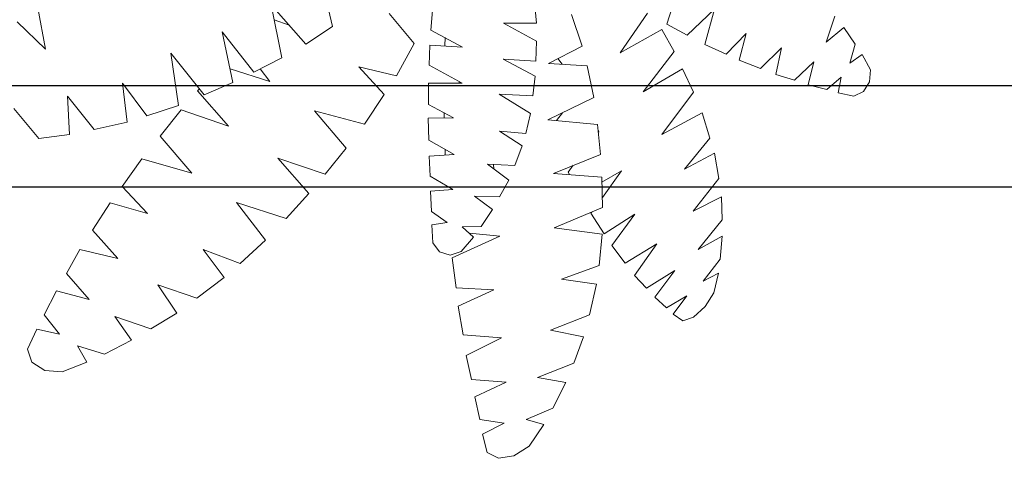
# Model space of a CAD drawing. Extents: x 164 to 342, y -133 to -10.
# Drawn here: x 180 to 181, y -15 to -14 of the extents above; entities that cross this region are included whole.
import ezdxf

# ---------------------------------------------------------------- set-up
doc = ezdxf.new("R2010")
doc.units = 0
doc.header["$MEASUREMENT"] = 0
doc.layers.get('0').update_dxf_attribs({"linetype": 'CONTINUOUS'})
doc.layers.add('DIMENSIONES', color=5, linetype='CONTINUOUS', lineweight=5)
doc.layers.add('Muros Bajos', color=4, linetype='CONTINUOUS')

# ---------------------------------------------------------------- blocks, each defined once
blk = doc.blocks.new('02PTRX27')
at = {"color": 3, "linetype": 'ByBlock'}
for p, q in [((-0.47265, 0.48151), (-0.46037, 0.48982)), ((-0.46037, 0.48982), (-0.44773, 0.49226)), ((-0.44773, 0.49226), (-0.43838, 0.48786)), ((-0.43838, 0.48786), (-0.43417, 0.47271)), ((-0.47265, 0.48151), (-0.48401, 0.46331)), ((-0.43417, 0.47271), (-0.45158, 0.46318)), ((-0.48401, 0.46331), (-0.46954, 0.45988)), ((-0.45158, 0.46318), (-0.4316, 0.46098)), ((-0.4316, 0.46098), (-0.42683, 0.44229)), ((-0.49098, 0.44987), (-0.46954, 0.45988)), ((-0.50124, 0.42836), (-0.49098, 0.44987)), ((-0.42683, 0.44229), (-0.45213, 0.42971)), ((-0.47778, 0.42494), (-0.50124, 0.42836)), ((-0.42372, 0.42812), (-0.45213, 0.42971)), ((-0.41877, 0.40857), (-0.42372, 0.42812)), ((-0.08797, 0.43178), (-0.10813, 0.42335)), ((-0.08797, 0.43178), (-0.07367, 0.43105)), ((-0.07367, 0.43105), (-0.06304, 0.42445)), ((-0.47778, 0.42494), (-0.50711, 0.41236)), ((-0.10813, 0.42335), (-0.10007, 0.41016)), ((-0.0592, 0.41407), (-0.06304, 0.42445)), ((-0.51462, 0.39061), (-0.50711, 0.41236)), ((-0.12224, 0.41614), (-0.14423, 0.40417)), ((-0.12224, 0.41614), (-0.10007, 0.41016)), ((-0.06616, 0.39745), (-0.0592, 0.41407)), ((-0.44736, 0.3933), (-0.41877, 0.40857)), ((-0.14423, 0.40417), (-0.12994, 0.38523)), ((-0.08485, 0.40087), (-0.06616, 0.39745)), ((-0.08485, 0.40087), (-0.07202, 0.38535)), ((-0.48731, 0.38584), (-0.51462, 0.39061)), ((-0.44736, 0.3933), (-0.41584, 0.39171)), ((-0.41584, 0.39171), (-0.41107, 0.36837)), ((-0.15963, 0.3944), (-0.18052, 0.38083)), ((-0.15963, 0.3944), (-0.12994, 0.38523)), ((-0.51902, 0.37228), (-0.48731, 0.38584)), ((-0.18052, 0.38083), (-0.16439, 0.35823)), ((-0.07202, 0.38535), (-0.08137, 0.36556)), ((-0.61359, 0.36287), (-0.60424, 0.37179)), ((-0.60424, 0.37179), (-0.59563, 0.37509)), ((-0.59563, 0.37509), (-0.58756, 0.36972)), ((-0.51902, 0.37228), (-0.52397, 0.34711)), ((-0.08925, 0.35114), (-0.10831, 0.37191)), ((-0.08137, 0.36556), (-0.10831, 0.37191)), ((-0.58756, 0.36972), (-0.59819, 0.35444)), ((-0.59819, 0.35444), (-0.58188, 0.36471)), ((-0.58188, 0.36471), (-0.57198, 0.35628)), ((-0.41107, 0.36837), (-0.44003, 0.35408)), ((-0.19665, 0.36825), (-0.21864, 0.35053)), ((-0.19665, 0.36825), (-0.16439, 0.35823)), ((-0.62037, 0.35139), (-0.61359, 0.36287)), ((-0.57198, 0.35628), (-0.58793, 0.33404)), ((-0.62367, 0.33514), (-0.62037, 0.35139)), ((-0.58793, 0.33404), (-0.56502, 0.34907)), ((-0.56502, 0.34907), (-0.55494, 0.33893)), ((-0.44003, 0.35408), (-0.40887, 0.35347)), ((-0.40887, 0.35347), (-0.40503, 0.32891)), ((-0.21864, 0.35053), (-0.20068, 0.32817)), ((-0.0997, 0.33111), (-0.08925, 0.35114)), ((-0.62477, 0.32353), (-0.6112, 0.34198)), ((-0.6112, 0.34198), (-0.62367, 0.33514)), ((-0.49501, 0.34381), (-0.52562, 0.3316)), ((-0.52397, 0.34711), (-0.49501, 0.34381)), ((-0.55494, 0.33893), (-0.57235, 0.31254)), ((-0.52562, 0.3316), (-0.52745, 0.30594)), ((-0.23129, 0.33868), (-0.25163, 0.31877)), ((-0.23129, 0.33868), (-0.20068, 0.32817)), ((-0.13085, 0.33758), (-0.1096, 0.31473)), ((-0.13085, 0.33758), (-0.0997, 0.33111)), ((-0.62587, 0.30459), (-0.62477, 0.32353)), ((-0.54688, 0.32903), (-0.57235, 0.31254)), ((-0.53551, 0.3151), (-0.54688, 0.32903)), ((-0.40503, 0.32891), (-0.44351, 0.31009)), ((-0.41217, 0.32341), (-0.42189, 0.31144)), ((-0.41217, 0.32341), (-0.40319, 0.32671)), ((-0.40319, 0.32671), (-0.3944, 0.32439)), ((-0.3944, 0.32439), (-0.38871, 0.31718)), ((-0.60644, 0.3162), (-0.62587, 0.30459)), ((-0.60644, 0.3162), (-0.6255, 0.29115)), ((-0.55366, 0.28871), (-0.53551, 0.3151)), ((-0.38871, 0.31718), (-0.38743, 0.30227)), ((-0.25163, 0.31877), (-0.22689, 0.28871)), ((-0.44351, 0.31009), (-0.41859, 0.30838)), ((-0.42189, 0.31144), (-0.41254, 0.30325)), ((-0.12334, 0.29201), (-0.1096, 0.31473)), ((-0.55366, 0.28871), (-0.52892, 0.30545)), ((-0.52892, 0.30545), (-0.51755, 0.28908)), ((-0.52745, 0.30594), (-0.48786, 0.30178)), ((-0.52708, 0.28407), (-0.48786, 0.30178)), ((-0.42793, 0.30239), (-0.43691, 0.28834)), ((-0.42793, 0.30239), (-0.41254, 0.30325)), ((-0.38743, 0.30227), (-0.40008, 0.29995)), ((-0.40008, 0.29995), (-0.38707, 0.29152)), ((-0.26794, 0.30068), (-0.2859, 0.27967)), ((-0.26794, 0.30068), (-0.22689, 0.28871)), ((-0.15431, 0.29971), (-0.13269, 0.2782)), ((-0.12334, 0.29201), (-0.15431, 0.29971)), ((-0.6255, 0.29115), (-0.62422, 0.27246)), ((-0.38707, 0.29152), (-0.3856, 0.27466)), ((-0.62422, 0.27246), (-0.60131, 0.28492)), ((-0.62165, 0.25755), (-0.60131, 0.28492)), ((-0.52562, 0.25927), (-0.52708, 0.28407)), ((-0.51755, 0.28908), (-0.51829, 0.28798)), ((-0.43691, 0.28834), (-0.4217, 0.27771)), ((-0.52672, 0.27576), (-0.54174, 0.25352)), ((-0.44241, 0.27784), (-0.44956, 0.26379)), ((-0.44241, 0.27784), (-0.4217, 0.27771)), ((-0.3856, 0.27466), (-0.40393, 0.27295)), ((-0.2859, 0.27967), (-0.25969, 0.25145)), ((-0.13269, 0.2782), (-0.14826, 0.25523)), ((-0.40393, 0.27295), (-0.38487, 0.26256)), ((-0.54174, 0.25352), (-0.52598, 0.26317)), ((-0.48603, 0.25719), (-0.52562, 0.25927)), ((-0.44956, 0.26379), (-0.4316, 0.25132)), ((-0.38487, 0.26256), (-0.38358, 0.24619)), ((-0.29891, 0.26342), (-0.31541, 0.24143)), ((-0.25969, 0.25145), (-0.29891, 0.26342)), ((-0.16274, 0.23605), (-0.1895, 0.26574)), ((-0.14826, 0.25523), (-0.1895, 0.26574)), ((-0.61743, 0.23666), (-0.62165, 0.25755)), ((-0.59343, 0.25059), (-0.61743, 0.23666)), ((-0.59343, 0.25059), (-0.6134, 0.22444)), ((-0.52397, 0.24057), (-0.48603, 0.25719)), ((-0.50197, 0.2501), (-0.49794, 0.25584)), ((-0.49794, 0.25584), (-0.49923, 0.2578)), ((-0.45414, 0.25169), (-0.45982, 0.23544)), ((-0.45414, 0.25169), (-0.4316, 0.25132)), ((-0.43673, 0.25132), (-0.43691, 0.25487)), ((-0.38358, 0.24619), (-0.40411, 0.24399)), ((-0.40411, 0.24399), (-0.38303, 0.23287)), ((-0.3966, 0.23984), (-0.39678, 0.24473)), ((-0.52103, 0.21601), (-0.52397, 0.24057)), ((-0.45982, 0.23544), (-0.44076, 0.22396)), ((-0.31541, 0.24143), (-0.28865, 0.21174)), ((-0.17924, 0.21406), (-0.16274, 0.23605)), ((-0.08834, 0.23703), (-0.06341, 0.24094)), ((-0.08577, 0.20563), (-0.08834, 0.23703)), ((-0.04197, 0.21687), (-0.06341, 0.24094)), ((-0.38303, 0.23287), (-0.38193, 0.21479)), ((-0.21846, 0.22615), (-0.19225, 0.19793)), ((-0.21846, 0.22615), (-0.17924, 0.21406)), ((-0.13544, 0.2253), (-0.1085, 0.23214)), ((-0.1085, 0.23214), (-0.08577, 0.20563)), ((-0.60644, 0.20404), (-0.6134, 0.22444)), ((-0.57382, 0.22273), (-0.60644, 0.20404)), ((-0.57382, 0.22273), (-0.59874, 0.1873)), ((-0.52195, 0.22237), (-0.52213, 0.222)), ((-0.52213, 0.222), (-0.52195, 0.22212)), ((-0.52213, 0.222), (-0.52177, 0.2209)), ((-0.52195, 0.22212), (-0.52195, 0.22237)), ((-0.46239, 0.22518), (-0.46587, 0.20856)), ((-0.46239, 0.22518), (-0.44076, 0.22396)), ((-0.32988, 0.22139), (-0.34546, 0.19646)), ((-0.32988, 0.22139), (-0.28865, 0.21174)), ((-0.17704, 0.21064), (-0.15138, 0.2198)), ((-0.15138, 0.2198), (-0.13049, 0.19341)), ((-0.13049, 0.19341), (-0.13544, 0.2253)), ((-0.52103, 0.21601), (-0.47998, 0.21345)), ((-0.51737, 0.19402), (-0.47998, 0.21345)), ((-0.49208, 0.20722), (-0.48731, 0.21381)), ((-0.38193, 0.21479), (-0.40283, 0.21394)), ((-0.40283, 0.21394), (-0.38193, 0.2038)), ((-0.39495, 0.21003), (-0.39495, 0.21418)), ((-0.16934, 0.16775), (-0.17704, 0.21064)), ((-0.46587, 0.20856), (-0.43948, 0.19353)), ((-0.38193, 0.2038), (-0.38138, 0.1862)), ((-0.51114, 0.16824), (-0.51737, 0.19402)), ((-0.46734, 0.19414), (-0.46862, 0.17802)), ((-0.46734, 0.19414), (-0.43948, 0.19353)), ((-0.32402, 0.17447), (-0.34546, 0.19646)), ((-0.22102, 0.19036), (-0.19793, 0.20123)), ((-0.19793, 0.20123), (-0.16934, 0.16775)), ((-0.19225, 0.19793), (-0.19372, 0.19622)), ((-0.73033, 0.18669), (-0.73821, 0.18266)), ((-0.7175, 0.18437), (-0.73033, 0.18669)), ((-0.58939, 0.16824), (-0.59874, 0.1873)), ((-0.55751, 0.18816), (-0.58939, 0.16824)), ((-0.55751, 0.18816), (-0.58188, 0.15431)), ((-0.38138, 0.1862), (-0.40887, 0.18547)), ((-0.25126, 0.18877), (-0.2432, 0.1785)), ((-0.25126, 0.18877), (-0.21846, 0.17912)), ((-0.21113, 0.14894), (-0.22102, 0.19036)), ((-0.74297, 0.17447), (-0.73821, 0.18266)), ((-0.71952, 0.1713), (-0.7175, 0.18437)), ((-0.70797, 0.18193), (-0.71952, 0.1713)), ((-0.69258, 0.17838), (-0.70797, 0.18193)), ((-0.69679, 0.15944), (-0.69258, 0.17838)), ((-0.46862, 0.17802), (-0.44205, 0.16482)), ((-0.40887, 0.18547), (-0.38157, 0.17142)), ((-0.40539, 0.18547), (-0.40741, 0.18461)), ((-0.35499, 0.18083), (-0.36874, 0.15407)), ((-0.32402, 0.17447), (-0.35499, 0.18083)), ((-0.26043, 0.16885), (-0.23807, 0.18144)), ((-0.23807, 0.18144), (-0.21113, 0.14894)), ((-0.74334, 0.1647), (-0.74297, 0.17447)), ((-0.6814, 0.17508), (-0.69679, 0.15944)), ((-0.66582, 0.17068), (-0.6814, 0.17508)), ((-0.67003, 0.14881), (-0.66582, 0.17068)), ((-0.38157, 0.17142), (-0.38157, 0.15492)), ((-0.74334, 0.1647), (-0.73619, 0.15236)), ((-0.65317, 0.16616), (-0.67003, 0.14881)), ((-0.63558, 0.15993), (-0.65317, 0.16616)), ((-0.51114, 0.16824), (-0.47925, 0.16726)), ((-0.47925, 0.16726), (-0.50656, 0.15211)), ((-0.48695, 0.16299), (-0.49043, 0.16751)), ((-0.46899, 0.14918), (-0.46899, 0.16568)), ((-0.46899, 0.16568), (-0.44205, 0.16482)), ((-0.4426, 0.16482), (-0.44241, 0.16482)), ((-0.26043, 0.16885), (-0.25053, 0.12572)), ((-0.0427, 0.14564), (-0.06671, 0.16751)), ((-0.06671, 0.16751), (-0.05938, 0.13379)), ((-0.73619, 0.15236), (-0.7263, 0.15969)), ((-0.73033, 0.14393), (-0.7263, 0.15969)), ((-0.64071, 0.13794), (-0.63558, 0.15993)), ((-0.62477, 0.15541), (-0.64071, 0.13794)), ((-0.60699, 0.14784), (-0.62477, 0.15541)), ((-0.58188, 0.15431), (-0.57125, 0.13647)), ((-0.57125, 0.13647), (-0.5379, 0.15676)), ((-0.5379, 0.15676), (-0.55916, 0.1234)), ((-0.40851, 0.15578), (-0.38193, 0.14258)), ((-0.38157, 0.15492), (-0.40851, 0.15578)), ((-0.39385, 0.14845), (-0.39385, 0.15529)), ((-0.34748, 0.13012), (-0.36874, 0.15407)), ((-0.27985, 0.15725), (-0.30148, 0.14197)), ((-0.25053, 0.12572), (-0.27985, 0.15725)), ((-0.61414, 0.11851), (-0.60699, 0.14784)), ((-0.50656, 0.15211), (-0.49703, 0.12633)), ((-0.4415, 0.13513), (-0.46899, 0.14918)), ((-0.73033, 0.14393), (-0.72062, 0.13061)), ((-0.72062, 0.13061), (-0.7065, 0.14295)), ((-0.71292, 0.12157), (-0.7065, 0.14295)), ((-0.59214, 0.14051), (-0.61414, 0.11851)), ((-0.57528, 0.1322), (-0.59214, 0.14051)), ((-0.38193, 0.14258), (-0.38303, 0.12646)), ((-0.29268, 0.10935), (-0.30148, 0.14197)), ((-0.26592, 0.14209), (-0.25346, 0.13806)), ((-0.58353, 0.10397), (-0.57528, 0.1322)), ((-0.4415, 0.13513), (-0.46844, 0.13452)), ((-0.46844, 0.13452), (-0.46624, 0.11717))]:
    blk.add_line(p, q, dxfattribs=at)

msp = doc.modelspace()

# ---------------------------------------------------------------- linework, layer by layer
at = {"layer": 'Muros Bajos', "color": 131}
for p, q in [((176.80311, -14.23044), (185.72411, -14.23044)), ((176.70311, -14.33044), (185.72411, -14.33044))]:
    msp.add_line(p, q, dxfattribs=at)

# ---------------------------------------------------------------- block references
at = {"layer": 'DIMENSIONES', "xscale": 1.200000000000052, "yscale": 1.200000000000052, "zscale": 1.200000000000052, "rotation": 178.3250671365991}
msp.add_blockref('02PTRX27', (180.13121, -13.99148), dxfattribs=at)

doc.saveas('drawing.dxf')
